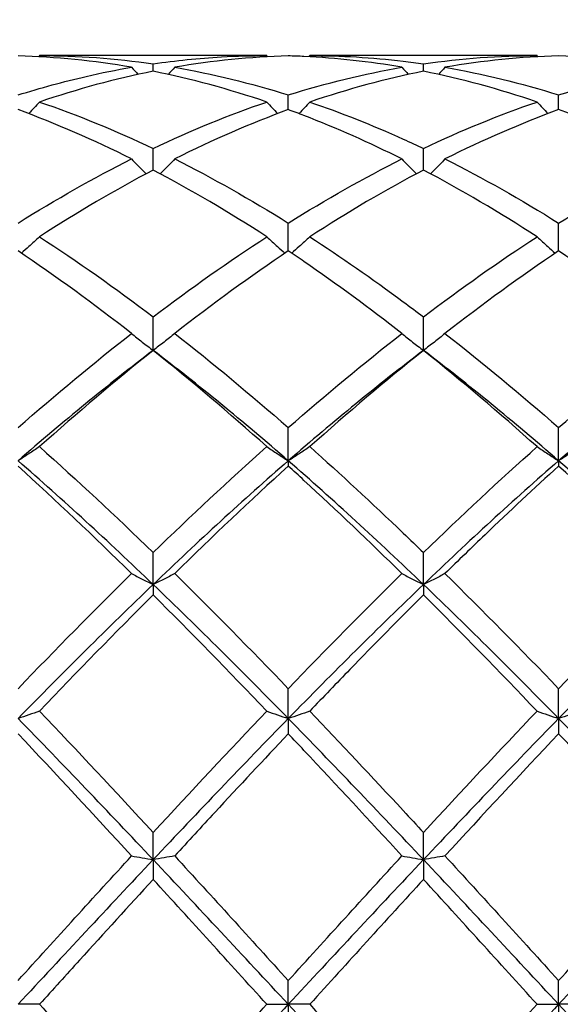
# Model space of a CAD drawing. Units: millimetres. Extents: x 16 to 578, y 16 to 404.
# Drawn here: x 381 to 385, y 150 to 158 of the extents above; entities that cross this region are included whole.
import ezdxf

# ---------------------------------------------------------------- set-up
doc = ezdxf.new("R2010")
doc.units = ezdxf.units.MM
doc.header["$LTSCALE"] = 2
doc.layers.add('Dimension (ISO)', color=7, linetype='Continuous', lineweight=18, true_color=0x00003f)
doc.layers.add('Visible (ISO)', color=7, linetype='Continuous', lineweight=25, true_color=0x00003f)
doc.styles.add('Samuel Heath (ISO)', font='tahoma.ttf')
doc.dimstyles.new('Samuel Heath (ISO)', dxfattribs={"dimscale": 2, "dimtxt": 3, "dimasz": 2.5, "dimexe": 1, "dimexo": 1.5, "dimgap": 0.762, "dimtad": 0, "dimtih": 1, "dimtoh": 1, "dimzin": 0, "dimdsep": 46, "dimtxsty": 'Samuel Heath (ISO)', "dimcen": 0.09, "dimdle": 10, "dimclrd": 256, "dimclre": 256, "dimclrt": 256, "dimazin": 0, "dimtfac": 1, "dimtmove": 0, "dimatfit": 3, "dimfxl": 1, "dimtolj": 1, "dimtzin": 0, "dimlwd": 15, "dimlwe": 15, "dimarcsym": 0})

# ---------------------------------------------------------------- blocks, each defined once
blk = doc.blocks.new('*D9')
at = {"layer": 'Defpoints', "color": 0, "transparency": 16777216}
for p in [(523.5, 194), (220.5, 150), (523.5, 150)]:
    blk.add_point(p, dxfattribs=at)
at = {"layer": 'Dimension (ISO)', "color": 176, "lineweight": 15, "true_color": 0x000080, "transparency": 16777216}
for p, q in [((220.5, 153), (220.5, 196)), ((523.5, 153), (523.5, 196)), ((225.5, 194), (356.842, 194)), ((518.5, 194), (387.158, 194))]:
    blk.add_line(p, q, dxfattribs=at)
at = {"layer": 'Dimension (ISO)', "color": 176, "true_color": 0x000080, "transparency": 16777216}
for points in [[(225.5, 194.8333), (225.5, 193.1667), (220.5, 194)], [(518.5, 194.8333), (518.5, 193.1667), (523.5, 194)]]:
    blk.add_solid(points, dxfattribs=at)
at = {"layer": 'Dimension (ISO)', "color": 176, "lineweight": 18, "true_color": 0x000080, "transparency": 16777216, "char_height": 6, "attachment_point": 2, "style": 'Samuel Heath (ISO)'}
for s, insert in [('\\A1; 303.00', (372, 201.7738)), ('\\A1;[11{\\H0.7000x;\\S15/16;}]', (372, 192.476))]:
    blk.add_mtext(s, dxfattribs=dict(at, insert=insert))

msp = doc.modelspace()

# ---------------------------------------------------------------- linework, layer by layer
at = {"layer": 'Visible (ISO)'}
for p, q in [((382.5709, 157.9), (380.6791, 157.9)), ((381.625, 157.7694), (381.625, 157.8312)), ((384.8209, 157.9), (382.9291, 157.9)), ((383.875, 157.7694), (383.875, 157.8312)), ((382.75, 157.45), (382.75, 157.572)), ((385, 157.45), (385, 157.572)), ((381.625, 156.9471), (381.625, 157.1264)), ((383.875, 156.9471), (383.875, 157.1264)), ((382.75, 156.2731), (382.75, 156.5053)), ((385, 156.2731), (385, 156.5053)), ((381.625, 155.4447), (381.625, 155.7241)), ((383.875, 155.4447), (383.875, 155.7241)), ((382.75, 154.5259), (382.75, 154.8019)), ((385, 154.5259), (385, 154.8019)), ((382.75, 154.5259), (382.75, 154.4822)), ((385, 154.5259), (385, 154.4822)), ((381.625, 153.4957), (381.625, 153.7614)), ((383.875, 153.4957), (383.875, 153.7614)), ((381.625, 153.4957), (381.625, 153.4094)), ((383.875, 153.4957), (383.875, 153.4094)), ((382.75, 152.3794), (382.75, 152.6283)), ((385, 152.3794), (385, 152.6283)), ((382.75, 152.3794), (382.75, 152.2526)), ((385, 152.3794), (385, 152.2526)), ((381.625, 151.2045), (381.625, 151.4305)), ((383.875, 151.2045), (383.875, 151.4305)), ((381.625, 151.2045), (381.625, 151.0403)), ((383.875, 151.2045), (383.875, 151.0403)), ((382.75, 150), (382.75, 150.1975)), ((385, 150), (385, 150.1975)), ((380.6791, 150), (380.5, 150)), ((382.5709, 150), (382.75, 150)), ((382.9291, 150), (382.75, 150)), ((382.75, 150), (382.75, 149.8025)), ((384.8209, 150), (385, 150)), ((385.1791, 150), (385, 150)), ((385, 150), (385, 149.8025))]:
    msp.add_line(p, q, dxfattribs=at)
for points in [[(381.4459, 157.8027), (381.1305, 157.8572), (380.8154, 157.8888), (380.5, 157.8975)], [(380.6791, 157.9), (380.6764, 157.8969), (380.6737, 157.8937), (380.6709, 157.8906)], [(380.6791, 157.9), (380.995, 157.9), (381.3101, 157.8769), (381.625, 157.8312)], [(382.75, 157.8975), (382.4342, 157.8888), (382.1191, 157.8571), (381.8041, 157.8027)], [(382.5709, 157.9), (382.5736, 157.8969), (382.5763, 157.8937), (382.5791, 157.8906)], [(382.9291, 157.9), (382.9264, 157.8969), (382.9237, 157.8937), (382.9209, 157.8906)], [(383.875, 157.8312), (384.191, 157.8771), (384.5061, 157.9), (384.8209, 157.9)], [(385, 157.8975), (384.6856, 157.8889), (384.3705, 157.8573), (384.0541, 157.8027)], [(384.8209, 157.9), (384.8236, 157.8969), (384.8263, 157.8937), (384.8291, 157.8906)], [(385.9459, 157.8027), (385.63, 157.8573), (385.3149, 157.8888), (385, 157.8975)], [(381.625, 157.7694), (381.3092, 157.7063), (380.9941, 157.6207), (380.6791, 157.5133)], [(381.4459, 157.8027), (381.4634, 157.7827), (381.481, 157.7628), (381.4987, 157.743)], [(382.5709, 157.5133), (382.2547, 157.6211), (381.9396, 157.7066), (381.625, 157.7694)], [(381.8041, 157.8027), (381.7866, 157.7827), (381.769, 157.7628), (381.7513, 157.743)], [(381.8041, 157.8027), (382.1192, 157.7484), (382.4343, 157.6713), (382.75, 157.572)], [(382.75, 157.572), (383.066, 157.6714), (383.3811, 157.7484), (383.6959, 157.8027)], [(383.875, 157.7694), (383.5606, 157.7066), (383.2455, 157.6212), (382.9291, 157.5133)], [(383.6959, 157.8027), (383.7134, 157.7827), (383.731, 157.7628), (383.7487, 157.743)], [(384.8209, 157.5133), (384.5058, 157.6208), (384.1907, 157.7063), (383.875, 157.7694)], [(384.0541, 157.8027), (384.0366, 157.7827), (384.019, 157.7628), (384.0013, 157.743)], [(384.0541, 157.8027), (384.3703, 157.7482), (384.6853, 157.671), (385, 157.572)], [(385, 157.572), (385.3152, 157.6712), (385.6303, 157.7483), (385.9459, 157.8027)], [(380.6791, 157.5133), (380.995, 157.4057), (381.3101, 157.2764), (381.625, 157.1264)], [(381.625, 157.1264), (381.941, 157.2769), (382.2561, 157.406), (382.5709, 157.5133)], [(383.875, 157.1264), (384.1902, 157.2765), (384.5053, 157.4058), (384.8209, 157.5133)], [(381.4459, 157.039), (381.1305, 157.1969), (380.8154, 157.3342), (380.5, 157.45)], [(382.75, 157.45), (382.4356, 157.3346), (382.1205, 157.1974), (381.8041, 157.039)], [(385, 157.45), (384.6847, 157.3343), (384.3697, 157.197), (384.0541, 157.039)], [(385.9459, 157.039), (385.63, 157.1972), (385.3149, 157.3344), (385, 157.45)], [(380.5, 156.5053), (380.816, 156.7031), (381.1311, 156.8813), (381.4459, 157.039)], [(381.8041, 157.039), (382.1192, 156.8812), (382.4343, 156.7029), (382.75, 156.5053)], [(382.75, 156.5053), (383.0652, 156.7026), (383.3803, 156.8809), (383.6959, 157.039)], [(384.0541, 157.039), (384.3703, 156.8806), (384.6853, 156.7023), (385, 156.5053)], [(385, 156.5053), (385.3144, 156.7021), (385.6295, 156.8805), (385.9459, 157.039)], [(381.625, 156.9471), (381.3106, 156.7819), (380.9955, 156.5964), (380.6791, 156.3912)], [(382.5709, 156.3912), (382.2547, 156.5962), (381.9396, 156.7818), (381.625, 156.9471)], [(383.875, 156.9471), (383.5597, 156.7815), (383.2447, 156.5958), (382.9291, 156.3912)], [(384.8209, 156.3912), (384.5058, 156.5955), (384.1907, 156.7813), (383.875, 156.9471)], [(380.6791, 156.3912), (380.995, 156.1864), (381.3101, 155.9635), (381.625, 155.7241)], [(381.625, 155.7241), (381.9402, 155.9637), (382.2553, 156.1866), (382.5709, 156.3912)], [(383.875, 155.7241), (384.1894, 155.9631), (384.5045, 156.1861), (384.8209, 156.3912)], [(381.4459, 155.5861), (381.1305, 155.8321), (380.8154, 156.0616), (380.5, 156.2731)], [(382.75, 156.2731), (382.4347, 156.0618), (382.1197, 155.8323), (381.8041, 155.5861)], [(385, 156.2731), (384.6839, 156.0612), (384.3689, 155.8317), (384.0541, 155.5861)], [(385.9459, 155.5861), (385.63, 155.8326), (385.3149, 156.062), (385, 156.2731)], [(380.5, 154.8019), (380.8152, 155.078), (381.1303, 155.34), (381.4459, 155.5861)], [(381.8041, 155.5861), (382.1192, 155.3404), (382.4343, 155.0784), (382.75, 154.8019)], [(382.75, 154.8019), (383.0644, 155.0773), (383.3795, 155.3393), (383.6959, 155.5861)], [(384.0541, 155.5861), (384.3703, 155.3395), (384.6853, 155.0775), (385, 154.8019)], [(385, 154.8019), (385.3163, 155.0789), (385.6314, 155.3408), (385.9459, 155.5861)], [(381.625, 155.4447), (381.25, 155.1596), (380.875, 154.8521), (380.5, 154.5259)], [(381.625, 155.4447), (381.3097, 155.1928), (380.9947, 154.9251), (380.6791, 154.6435)], [(382.5709, 154.6435), (382.2547, 154.9257), (381.9396, 155.1933), (381.625, 155.4447)], [(382.75, 154.5259), (382.375, 154.8521), (382, 155.1596), (381.625, 155.4447)], [(383.875, 155.4447), (383.5, 155.1596), (383.125, 154.8521), (382.75, 154.5259)], [(383.875, 155.4447), (383.5589, 155.1921), (383.2439, 154.9244), (382.9291, 154.6435)], [(384.8209, 154.6435), (384.5058, 154.9247), (384.1907, 155.1924), (383.875, 155.4447)], [(385, 154.5259), (384.625, 154.8521), (384.25, 155.1596), (383.875, 155.4447)], [(386.125, 155.4447), (385.75, 155.1596), (385.375, 154.8521), (385, 154.5259)], [(380.6791, 154.6435), (380.995, 154.3616), (381.3101, 154.0669), (381.625, 153.7614)], [(381.625, 153.7614), (381.9394, 154.0664), (382.2545, 154.3611), (382.5709, 154.6435)], [(383.875, 153.7614), (384.1913, 154.0682), (384.5064, 154.3628), (384.8209, 154.6435)], [(381.625, 153.4957), (381.25, 153.855), (380.875, 154.1998), (380.5, 154.5259)], [(381.4459, 153.5865), (381.1305, 153.8965), (380.8154, 154.1957), (380.5, 154.4822)], [(382.75, 154.5259), (382.375, 154.1998), (382, 153.855), (381.625, 153.4957)], [(382.75, 154.4822), (382.4339, 154.1952), (382.1189, 153.8959), (381.8041, 153.5865)], [(383.875, 153.4957), (383.5, 153.855), (383.125, 154.1998), (382.75, 154.5259)], [(385, 154.5259), (384.625, 154.1998), (384.25, 153.855), (383.875, 153.4957)], [(386.125, 153.4957), (385.75, 153.855), (385.375, 154.1998), (385, 154.5259)], [(385.9459, 153.5865), (385.63, 153.897), (385.3149, 154.1962), (385, 154.4822)], [(380.5, 152.6283), (380.8144, 152.9554), (381.1295, 153.2755), (381.4459, 153.5865)], [(381.8041, 153.5865), (382.1192, 153.2768), (382.4343, 152.9568), (382.75, 152.6283)], [(382.75, 152.6283), (383.0663, 152.9574), (383.3814, 153.2774), (383.6959, 153.5865)], [(384.0541, 153.5865), (384.3703, 153.2758), (384.6853, 152.9556), (385, 152.6283)], [(385, 152.6283), (385.3155, 152.9565), (385.6306, 153.2766), (385.9459, 153.5865)], [(381.625, 153.4957), (381.25, 153.1365), (380.875, 152.7629), (380.5, 152.3794)], [(382.75, 152.3794), (382.375, 152.7629), (382, 153.1365), (381.625, 153.4957)], [(383.875, 153.4957), (383.5, 153.1365), (383.125, 152.7629), (382.75, 152.3794)], [(385, 152.3794), (384.625, 152.7629), (384.25, 153.1365), (383.875, 153.4957)], [(386.125, 153.4957), (385.75, 153.1365), (385.375, 152.7629), (385, 152.3794)], [(381.625, 153.4094), (381.3089, 153.0949), (380.9939, 152.7715), (380.6791, 152.4412)], [(382.5709, 152.4412), (382.2547, 152.773), (381.9396, 153.0963), (381.625, 153.4094)], [(384.8209, 152.4412), (384.5058, 152.7718), (384.1907, 153.0953), (383.875, 153.4094)], [(380.6791, 152.4412), (380.995, 152.1098), (381.3101, 151.7722), (381.625, 151.4305)], [(381.625, 151.4305), (381.9413, 151.7737), (382.2564, 152.1113), (382.5709, 152.4412)], [(383.875, 151.4305), (384.1905, 151.7728), (384.5056, 152.1104), (384.8209, 152.4412)], [(381.625, 151.2045), (381.25, 151.6028), (380.875, 151.996), (380.5, 152.3794)], [(382.75, 152.3794), (382.375, 151.996), (382, 151.6028), (381.625, 151.2045)], [(383.875, 151.2045), (383.5, 151.6028), (383.125, 151.996), (382.75, 152.3794)], [(385, 152.3794), (384.625, 151.996), (384.25, 151.6028), (383.875, 151.2045)], [(386.125, 151.2045), (385.75, 151.6028), (385.375, 151.996), (385, 152.3794)], [(381.4459, 151.2358), (381.1305, 151.5794), (380.8154, 151.9191), (380.5, 152.2526)], [(385, 152.2526), (384.685, 151.9196), (384.3699, 151.5799), (384.0541, 151.2358)], [(385.9459, 151.2358), (385.63, 151.58), (385.3149, 151.9197), (385, 152.2526)], [(380.5, 150.1975), (380.8163, 150.5463), (381.1314, 150.8932), (381.4459, 151.2358)], [(381.625, 151.2045), (381.25, 150.8063), (380.875, 150.4032), (380.5, 150)], [(382.75, 150), (382.375, 150.4032), (382, 150.8063), (381.625, 151.2045)], [(381.8041, 151.2358), (382.1192, 150.8926), (382.4343, 150.5457), (382.75, 150.1975)], [(382.75, 150.1975), (383.0655, 150.5454), (383.3806, 150.8923), (383.6959, 151.2358)], [(383.875, 151.2045), (383.5, 150.8063), (383.125, 150.4032), (382.75, 150)], [(385, 150), (384.625, 150.4032), (384.25, 150.8063), (383.875, 151.2045)], [(384.0541, 151.2358), (384.3703, 150.8914), (384.6853, 150.5445), (385, 150.1975)], [(385, 150.1975), (385.3147, 150.5445), (385.6298, 150.8914), (385.9459, 151.2358)], [(386.125, 151.2045), (385.75, 150.8063), (385.375, 150.4032), (385, 150)], [(382.5709, 150), (382.2547, 150.3488), (381.9396, 150.6963), (381.625, 151.0403)], [(383.875, 151.0403), (383.56, 150.6959), (383.2449, 150.3484), (382.9291, 150)], [(384.8209, 150), (384.5058, 150.3476), (384.1907, 150.6951), (383.875, 151.0403)], [(380.6791, 150), (380.995, 149.6516), (381.3101, 149.304), (381.625, 148.9597)], [(382.75, 150), (382.375, 149.5968), (382, 149.1937), (381.625, 148.7955)], [(381.625, 148.9597), (381.9405, 149.3046), (382.2556, 149.6522), (382.5709, 150)], [(383.875, 148.7955), (383.5, 149.1937), (383.125, 149.5968), (382.75, 150)], [(385, 150), (384.625, 149.5968), (384.25, 149.1937), (383.875, 148.7955)], [(383.875, 148.9597), (384.1897, 149.3038), (384.5048, 149.6513), (384.8209, 150)], [(386.125, 148.7955), (385.75, 149.1937), (385.375, 149.5968), (385, 150)]]:
    msp.add_open_spline(points, degree=3, dxfattribs=at)
for points, knots in [([(381.625, 157.8312), (381.8141, 157.8587), (382.0036, 157.878), (382.3196, 157.8964), (382.4453, 157.9), (382.5709, 157.9)], [0.4788407, 0.4788407, 0.4788407, 0.4788407, 0.5636915, 0.5636915, 0.6199613, 0.6199613, 0.6199613, 0.6199613]), ([(383.6959, 157.8027), (383.4249, 157.8495), (383.1532, 157.8796), (382.837, 157.8947), (382.7935, 157.8963), (382.75, 157.8975)], [12.2794412, 12.2794412, 12.2794412, 12.2794412, 12.4012137, 12.4012137, 12.4206715, 12.4206715, 12.4206715, 12.4206715]), ([(382.9291, 157.9), (383.1876, 157.9), (383.4466, 157.8846), (383.7627, 157.8468), (383.8189, 157.8394), (383.875, 157.8312)], [15.6672632, 15.6672632, 15.6672632, 15.6672632, 15.7833629, 15.7833629, 15.8084685, 15.8084685, 15.8084685, 15.8084685]), ([(380.5, 157.572), (380.6891, 157.6315), (380.8786, 157.6832), (381.1946, 157.7558), (381.3203, 157.7811), (381.4459, 157.8027)], [0.4788407, 0.4788407, 0.4788407, 0.4788407, 0.5636915, 0.5636915, 0.6199613, 0.6199613, 0.6199613, 0.6199613]), ([(380.6791, 157.5133), (380.6499, 157.4812), (380.6205, 157.4493), (380.5903, 157.4173), (380.59, 157.4169), (380.5896, 157.4165)], [-0.02684925, -0.02684925, -0.02684925, -0.02684925, -0.01345494, -0.01345494, -0.01329116, -0.01329116, -0.01329116, -0.01329116]), ([(382.5709, 157.5133), (382.6001, 157.4812), (382.6295, 157.4493), (382.6597, 157.4173), (382.66, 157.4169), (382.6604, 157.4165)], [-0.02684925, -0.02684925, -0.02684925, -0.02684925, -0.01345494, -0.01345494, -0.01329116, -0.01329116, -0.01329116, -0.01329116]), ([(382.9291, 157.5133), (382.8999, 157.4812), (382.8705, 157.4493), (382.8403, 157.4173), (382.84, 157.4169), (382.8396, 157.4165)], [-0.02684925, -0.02684925, -0.02684925, -0.02684925, -0.01345494, -0.01345494, -0.01329116, -0.01329116, -0.01329116, -0.01329116]), ([(382.9291, 157.5133), (383.1876, 157.4252), (383.4466, 157.3223), (383.7627, 157.1792), (383.8189, 157.1531), (383.875, 157.1264)], [15.6672632, 15.6672632, 15.6672632, 15.6672632, 15.7833629, 15.7833629, 15.8084685, 15.8084685, 15.8084685, 15.8084685]), ([(384.8209, 157.5133), (384.8501, 157.4812), (384.8795, 157.4493), (384.9097, 157.4173), (384.91, 157.4169), (384.9104, 157.4165)], [-0.02684925, -0.02684925, -0.02684925, -0.02684925, -0.01345494, -0.01345494, -0.01329116, -0.01329116, -0.01329116, -0.01329116]), ([(383.6959, 157.039), (383.4249, 157.1747), (383.1532, 157.2956), (382.837, 157.4176), (382.7935, 157.434), (382.75, 157.45)], [12.2794412, 12.2794412, 12.2794412, 12.2794412, 12.4012137, 12.4012137, 12.4206715, 12.4206715, 12.4206715, 12.4206715]), ([(381.4459, 157.039), (381.4751, 157.0088), (381.5045, 156.9789), (381.5453, 156.9384), (381.5563, 156.9275), (381.5674, 156.9166)], [-0.02684925, -0.02684925, -0.02684925, -0.02684925, -0.01345494, -0.01345494, -0.00851302, -0.00851302, -0.00851302, -0.00851302]), ([(381.8041, 157.039), (381.7749, 157.0088), (381.7455, 156.9789), (381.7047, 156.9384), (381.6937, 156.9275), (381.6826, 156.9166)], [-0.02684925, -0.02684925, -0.02684925, -0.02684925, -0.01345494, -0.01345494, -0.00851302, -0.00851302, -0.00851302, -0.00851302]), ([(383.6959, 157.039), (383.7251, 157.0088), (383.7545, 156.9789), (383.7953, 156.9384), (383.8063, 156.9275), (383.8174, 156.9166)], [-0.02684925, -0.02684925, -0.02684925, -0.02684925, -0.01345494, -0.01345494, -0.00851302, -0.00851302, -0.00851302, -0.00851302]), ([(384.0541, 157.039), (384.0249, 157.0088), (383.9955, 156.9789), (383.9547, 156.9384), (383.9437, 156.9275), (383.9326, 156.9166)], [-0.02684925, -0.02684925, -0.02684925, -0.02684925, -0.01345494, -0.01345494, -0.00851302, -0.00851302, -0.00851302, -0.00851302]), ([(380.6791, 156.3912), (380.6499, 156.3639), (380.6205, 156.3367), (380.57, 156.2912), (380.5492, 156.2726), (380.5282, 156.2541)], [-0.02684925, -0.02684925, -0.02684925, -0.02684925, -0.01345494, -0.01345494, -0.0041606, -0.0041606, -0.0041606, -0.0041606]), ([(382.5709, 156.3912), (382.6001, 156.3639), (382.6295, 156.3367), (382.68, 156.2912), (382.7008, 156.2726), (382.7218, 156.2541)], [-0.02684925, -0.02684925, -0.02684925, -0.02684925, -0.01345494, -0.01345494, -0.0041606, -0.0041606, -0.0041606, -0.0041606]), ([(382.9291, 156.3912), (382.8999, 156.3639), (382.8705, 156.3367), (382.82, 156.2912), (382.7992, 156.2726), (382.7782, 156.2541)], [-0.02684925, -0.02684925, -0.02684925, -0.02684925, -0.01345494, -0.01345494, -0.0041606, -0.0041606, -0.0041606, -0.0041606]), ([(382.9291, 156.3912), (383.1876, 156.2237), (383.4466, 156.0432), (383.7627, 155.8089), (383.8189, 155.7667), (383.875, 155.7241)], [15.6672632, 15.6672632, 15.6672632, 15.6672632, 15.7833629, 15.7833629, 15.8084685, 15.8084685, 15.8084685, 15.8084685]), ([(384.8209, 156.3912), (384.8501, 156.3639), (384.8795, 156.3367), (384.93, 156.2912), (384.9508, 156.2726), (384.9718, 156.2541)], [-0.02684925, -0.02684925, -0.02684925, -0.02684925, -0.01345494, -0.01345494, -0.0041606, -0.0041606, -0.0041606, -0.0041606]), ([(383.6959, 155.5861), (383.4249, 155.7976), (383.1532, 155.9974), (382.837, 156.2144), (382.7935, 156.244), (382.75, 156.2731)], [12.2794412, 12.2794412, 12.2794412, 12.2794412, 12.4012137, 12.4012137, 12.4206715, 12.4206715, 12.4206715, 12.4206715]), ([(381.4459, 155.5861), (381.4751, 155.5622), (381.5045, 155.5385), (381.5642, 155.4914), (381.5945, 155.4679), (381.625, 155.4447)], [-0.02684925, -0.02684925, -0.02684925, -0.02684925, -0.01345494, -0.01345494, 0, 0, 0, 0]), ([(381.8041, 155.5861), (381.7749, 155.5622), (381.7455, 155.5385), (381.6858, 155.4914), (381.6555, 155.4679), (381.625, 155.4447)], [-0.02684925, -0.02684925, -0.02684925, -0.02684925, -0.01345494, -0.01345494, 0, 0, 0, 0]), ([(383.6959, 155.5861), (383.7251, 155.5622), (383.7545, 155.5385), (383.8142, 155.4914), (383.8445, 155.4679), (383.875, 155.4447)], [-0.02684925, -0.02684925, -0.02684925, -0.02684925, -0.01345494, -0.01345494, 0, 0, 0, 0]), ([(384.0541, 155.5861), (384.0249, 155.5622), (383.9955, 155.5385), (383.9358, 155.4914), (383.9055, 155.4679), (383.875, 155.4447)], [-0.02684925, -0.02684925, -0.02684925, -0.02684925, -0.01345494, -0.01345494, 0, 0, 0, 0]), ([(380.6791, 154.6435), (380.6499, 154.6236), (380.6205, 154.6039), (380.5608, 154.5647), (380.5305, 154.5453), (380.5, 154.5259)], [-0.02684925, -0.02684925, -0.02684925, -0.02684925, -0.01345494, -0.01345494, 0, 0, 0, 0]), ([(382.5709, 154.6435), (382.6001, 154.6236), (382.6295, 154.6039), (382.6892, 154.5647), (382.7195, 154.5453), (382.75, 154.5259)], [-0.02684925, -0.02684925, -0.02684925, -0.02684925, -0.01345494, -0.01345494, 0, 0, 0, 0]), ([(382.9291, 154.6435), (382.8999, 154.6236), (382.8705, 154.6039), (382.8108, 154.5647), (382.7805, 154.5453), (382.75, 154.5259)], [-0.02684925, -0.02684925, -0.02684925, -0.02684925, -0.01345494, -0.01345494, 0, 0, 0, 0]), ([(382.9291, 154.6435), (383.1876, 154.4128), (383.4466, 154.1726), (383.7627, 153.87), (383.8189, 153.8158), (383.875, 153.7614)], [15.6672572, 15.6672572, 15.6672572, 15.6672572, 15.7833629, 15.7833629, 15.8084625, 15.8084625, 15.8084625, 15.8084625]), ([(384.8209, 154.6435), (384.8501, 154.6236), (384.8795, 154.6039), (384.9392, 154.5647), (384.9695, 154.5453), (385, 154.5259)], [-0.02684925, -0.02684925, -0.02684925, -0.02684925, -0.01345494, -0.01345494, 0, 0, 0, 0]), ([(385.1791, 154.6435), (385.1499, 154.6236), (385.1205, 154.6039), (385.0608, 154.5647), (385.0305, 154.5453), (385, 154.5259)], [-0.02684925, -0.02684925, -0.02684925, -0.02684925, -0.01345494, -0.01345494, 0, 0, 0, 0]), ([(383.6959, 153.5865), (383.4248, 153.8529), (383.1532, 154.1122), (382.837, 154.403), (382.7935, 154.4427), (382.75, 154.4822)], [12.2794352, 12.2794352, 12.2794352, 12.2794352, 12.4012137, 12.4012137, 12.4206656, 12.4206656, 12.4206656, 12.4206656]), ([(385, 154.4822), (384.7964, 154.2973), (384.5924, 154.1066), (384.2764, 153.8038), (384.1652, 153.6957), (384.0541, 153.5865)], [2.1634006, 2.1634006, 2.1634006, 2.1634006, 2.2547661, 2.2547661, 2.3045315, 2.3045315, 2.3045315, 2.3045315]), ([(381.4459, 153.5865), (381.4751, 153.5712), (381.5045, 153.5559), (381.5642, 153.5257), (381.5945, 153.5106), (381.625, 153.4957)], [-0.02684925, -0.02684925, -0.02684925, -0.02684925, -0.01345494, -0.01345494, 0, 0, 0, 0]), ([(381.8041, 153.5865), (381.7749, 153.5712), (381.7455, 153.5559), (381.6858, 153.5257), (381.6555, 153.5106), (381.625, 153.4957)], [-0.02684925, -0.02684925, -0.02684925, -0.02684925, -0.01345494, -0.01345494, 0, 0, 0, 0]), ([(383.6959, 153.5865), (383.7251, 153.5712), (383.7545, 153.5559), (383.8142, 153.5257), (383.8445, 153.5106), (383.875, 153.4957)], [-0.02684925, -0.02684925, -0.02684925, -0.02684925, -0.01345494, -0.01345494, 0, 0, 0, 0]), ([(384.0541, 153.5865), (384.0249, 153.5712), (383.9955, 153.5559), (383.9358, 153.5257), (383.9055, 153.5106), (383.875, 153.4957)], [-0.02684925, -0.02684925, -0.02684925, -0.02684925, -0.01345494, -0.01345494, 0, 0, 0, 0]), ([(383.875, 153.4094), (383.6714, 153.2068), (383.4674, 152.9997), (383.1514, 152.6736), (383.0402, 152.5578), (382.9291, 152.4412)], [2.1634006, 2.1634006, 2.1634006, 2.1634006, 2.2547661, 2.2547661, 2.3045315, 2.3045315, 2.3045315, 2.3045315]), ([(380.6791, 152.4412), (380.6499, 152.4308), (380.6205, 152.4204), (380.5608, 152.3998), (380.5305, 152.3896), (380.5, 152.3794)], [-0.02684925, -0.02684925, -0.02684925, -0.02684925, -0.01345494, -0.01345494, 0, 0, 0, 0]), ([(382.5709, 152.4412), (382.6001, 152.4308), (382.6295, 152.4204), (382.6892, 152.3998), (382.7195, 152.3896), (382.75, 152.3794)], [-0.02684925, -0.02684925, -0.02684925, -0.02684925, -0.01345494, -0.01345494, 0, 0, 0, 0]), ([(382.9291, 152.4412), (382.8999, 152.4308), (382.8705, 152.4204), (382.8108, 152.3998), (382.7805, 152.3896), (382.75, 152.3794)], [-0.02684925, -0.02684925, -0.02684925, -0.02684925, -0.01345494, -0.01345494, 0, 0, 0, 0]), ([(382.9291, 152.4412), (383.1876, 152.1701), (383.4466, 151.8936), (383.7627, 151.5522), (383.8189, 151.4914), (383.875, 151.4305)], [15.6672632, 15.6672632, 15.6672632, 15.6672632, 15.7833629, 15.7833629, 15.8084685, 15.8084685, 15.8084685, 15.8084685]), ([(384.8209, 152.4412), (384.8501, 152.4308), (384.8795, 152.4204), (384.9392, 152.3998), (384.9695, 152.3896), (385, 152.3794)], [-0.02684925, -0.02684925, -0.02684925, -0.02684925, -0.01345494, -0.01345494, 0, 0, 0, 0]), ([(385.1791, 152.4412), (385.1499, 152.4308), (385.1205, 152.4204), (385.0608, 152.3998), (385.0305, 152.3896), (385, 152.3794)], [-0.02684925, -0.02684925, -0.02684925, -0.02684925, -0.01345494, -0.01345494, 0, 0, 0, 0]), ([(382.75, 152.2526), (382.5464, 152.0374), (382.3424, 151.819), (382.0264, 151.4776), (381.9152, 151.3569), (381.8041, 151.2358)], [2.1634006, 2.1634006, 2.1634006, 2.1634006, 2.2547661, 2.2547661, 2.3045315, 2.3045315, 2.3045315, 2.3045315]), ([(383.6959, 151.2358), (383.4249, 151.5311), (383.1532, 151.8244), (382.837, 152.1605), (382.7935, 152.2066), (382.75, 152.2526)], [12.2794412, 12.2794412, 12.2794412, 12.2794412, 12.4012137, 12.4012137, 12.4206715, 12.4206715, 12.4206715, 12.4206715]), ([(381.4459, 151.2358), (381.4751, 151.2305), (381.5045, 151.2253), (381.5642, 151.2149), (381.5945, 151.2097), (381.625, 151.2045)], [-0.02684925, -0.02684925, -0.02684925, -0.02684925, -0.01345494, -0.01345494, 0, 0, 0, 0]), ([(381.8041, 151.2358), (381.7749, 151.2305), (381.7455, 151.2253), (381.6858, 151.2149), (381.6555, 151.2097), (381.625, 151.2045)], [-0.02684925, -0.02684925, -0.02684925, -0.02684925, -0.01345494, -0.01345494, 0, 0, 0, 0]), ([(383.6959, 151.2358), (383.7251, 151.2305), (383.7545, 151.2253), (383.8142, 151.2149), (383.8445, 151.2097), (383.875, 151.2045)], [-0.02684925, -0.02684925, -0.02684925, -0.02684925, -0.01345494, -0.01345494, 0, 0, 0, 0]), ([(384.0541, 151.2358), (384.0249, 151.2305), (383.9955, 151.2253), (383.9358, 151.2149), (383.9055, 151.2097), (383.875, 151.2045)], [-0.02684925, -0.02684925, -0.02684925, -0.02684925, -0.01345494, -0.01345494, 0, 0, 0, 0]), ([(381.625, 151.0403), (381.4214, 150.8177), (381.2174, 150.5934), (380.9014, 150.2453), (380.7902, 150.1226), (380.6791, 150)], [2.1634006, 2.1634006, 2.1634006, 2.1634006, 2.2547661, 2.2547661, 2.3045315, 2.3045315, 2.3045315, 2.3045315]), ([(382.9291, 150), (383.1876, 149.7149), (383.4466, 149.4292), (383.7627, 149.0825), (383.8189, 149.021), (383.875, 148.9597)], [15.6672632, 15.6672632, 15.6672632, 15.6672632, 15.7833629, 15.7833629, 15.8084685, 15.8084685, 15.8084685, 15.8084685])]:
    msp.add_open_spline(points, degree=3, knots=knots, dxfattribs=at)

# ---------------------------------------------------------------- dimensions: what is measured, and where the dimension line sits
at = {"layer": 'Dimension (ISO)', "color": 176, "lineweight": 18, "true_color": 0x000080}
dim = msp.add_linear_dim(base=(523.5, 194), p1=(220.5, 150), p2=(523.5, 150), angle=180, text=' <>\\X[11{\\H0.7000x;\\S15/16;}]', dimstyle='Samuel Heath (ISO)', override={"dimgap": 0.762, "dimtih": 0, "dimtoh": 0, "dimdec": 2, "dimpost": '\\X', "dimtol": 0, "dimlim": 0, "dimtp": 0, "dimtm": 0, "dimtdec": 2, "dimtofl": 0, "dimatfit": 1, "dimtvp": -0.25}, dxfattribs=at)
dim.commit()
dim.dimension.update_dxf_attribs({"geometry": '*D9', "text_midpoint": (372, 194), "dimtype": 160})

doc.saveas('drawing.dxf')
